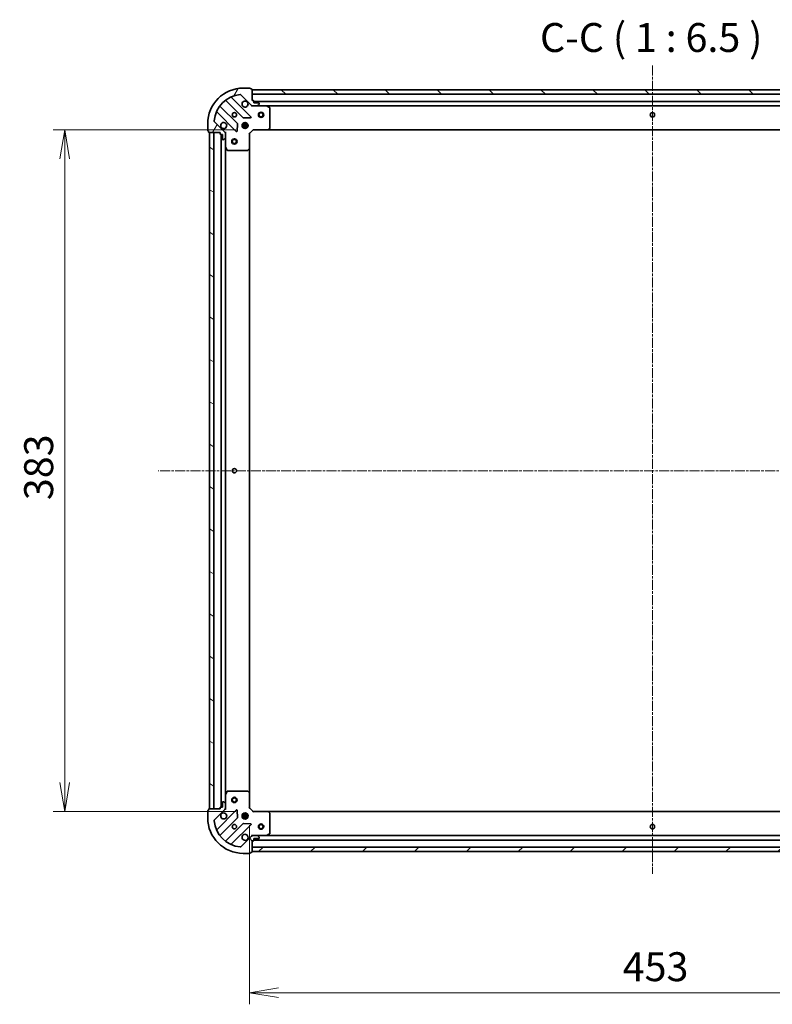
# Model space of a CAD drawing. Units: millimetres. Extents: x 0 to 8848, y 0 to 1826.
# Drawn here: x 1989 to 2412, y 298 to 852 of the extents above; entities that cross this region are included whole.
import ezdxf

# ---------------------------------------------------------------- set-up
doc = ezdxf.new("R2010")
doc.units = ezdxf.units.MM
doc.linetypes.add('CHAIN', pattern=[0.35429999999999995, 0.2362, -0.0295, 0.0591, -0.0295])
doc.layers.add('Centerline (ISO)', color=7, linetype='Continuous', lineweight=18, true_color=0x80ffff)
doc.layers.add('Hatch (ISO)', color=1, linetype='Continuous', lineweight=18, true_color=0xff0000)
for name, color, linetype, lineweight in [('Dimension (ISO)', 7, 'Continuous', 18), ('Dimension (ISO) @ 1', 7, 'Continuous', 18), ('Symbol (ISO)', 7, 'Continuous', 18), ('Visible (ISO)', 7, 'Continuous', 35)]:
    doc.layers.add(name, color=color, linetype=linetype, lineweight=lineweight)
doc.styles.add('Note Text (TK)', font='MS PGothic.ttf')
doc.dimstyles.new('Default - Method 1b (TK)', dxfattribs={"dimscale": 0.5, "dimtxt": 2.5, "dimasz": 2.5, "dimexe": 1, "dimexo": 1.5, "dimgap": 1, "dimtad": 1, "dimrnd": 1e-08, "dimdsep": 46, "dimtxsty": 'Note Text (TK)', "dimblk": 'OPEN', "dimcen": 0.09, "dimdle": 5, "dimclrd": 100, "dimclre": 100, "dimclrt": 7, "dimadec": 1, "dimazin": 1, "dimtfac": 1, "dimtmove": 0, "dimatfit": 3, "dimldrblk": 'OPEN', "dimfxl": 0, "dimtolj": 1, "dimlwd": -1, "dimlwe": -1, "dimarcsym": 0})

# ---------------------------------------------------------------- blocks, each defined once
blk = doc.blocks.new('_Open')
at = {"color": 0, "linetype": 'ByBlock', "lineweight": -2}
for p, q in [((-1, 0.1666666666666667), (0, 0)), ((-1, -0.1666666666666667), (0, 0)), ((0, 0), (-1, 0))]:
    blk.add_line(p, q, dxfattribs=at)
blk = doc.blocks.new('*D53')
at = {"layer": 'Defpoints', "color": 0, "transparency": 16777216}
for p in [(2120.457927497926, 789.8223404960164), (2014.594356550442, 406.8223404960161), (2120.457927497926, 406.8223404960161)]:
    blk.add_point(p, dxfattribs=at)
at = {"layer": 'Dimension (ISO)', "color": 100, "transparency": 16777216}
for p, q in [((2110.707927497926, 789.8223404960164), (2008.094356550442, 789.8223404960164)), ((2014.594356550442, 773.5723404960164), (2014.594356550442, 423.0723404960161)), ((2110.707927497926, 406.8223404960161), (2008.094356550442, 406.8223404960161))]:
    blk.add_line(p, q, dxfattribs=at)
at = {"layer": 'Dimension (ISO)', "color": 100, "transparency": 16777216, "xscale": 16.25, "yscale": 16.25, "zscale": 16.25}
for p, rotation in [((2014.594356550442, 789.8223404960164), 90), ((2014.594356550442, 406.8223404960161), 270)]:
    blk.add_blockref('_Open', p, dxfattribs=dict(at, rotation=rotation))
at = {"layer": 'Dimension (ISO)', "color": 7, "transparency": 16777216, "insert": (1999.969356550442, 581.7953518596523), "char_height": 16.25, "attachment_point": 4, "rotation": 90, "style": 'Note Text (TK)'}
blk.add_mtext('\\A1;383', dxfattribs=at)
blk = doc.blocks.new('*D54')
at = {"layer": 'Defpoints', "color": 0, "transparency": 16777216}
for p in [(2118.457927497925, 408.8223404960159), (2571.457927497925, 408.8223404960152), (2571.457927497925, 304.9957220077612)]:
    blk.add_point(p, dxfattribs=at)
at = {"layer": 'Dimension (ISO)', "color": 100, "transparency": 16777216}
for p, q in [((2118.457927497925, 399.0723404960159), (2118.457927497925, 298.4957220077612)), ((2571.457927497925, 399.0723404960152), (2571.457927497925, 298.4957220077612)), ((2134.707927497925, 304.9957220077612), (2555.207927497925, 304.9957220077612))]:
    blk.add_line(p, q, dxfattribs=at)
at = {"layer": 'Dimension (ISO)', "color": 100, "transparency": 16777216, "xscale": 16.25, "yscale": 16.25, "zscale": 16.25, "rotation": 180}
blk.add_blockref('_Open', (2118.457927497925, 304.9957220077612), dxfattribs=at)
at = {"layer": 'Dimension (ISO)', "color": 100, "transparency": 16777216, "xscale": 16.25, "yscale": 16.25, "zscale": 16.25}
blk.add_blockref('_Open', (2571.457927497925, 304.9957220077612), dxfattribs=at)
at = {"layer": 'Dimension (ISO)', "color": 7, "transparency": 16777216, "insert": (2328.246279770652, 319.6207220077612), "char_height": 16.25, "attachment_point": 4, "style": 'Note Text (TK)'}
blk.add_mtext('\\A1;453', dxfattribs=at)

msp = doc.modelspace()

# ---------------------------------------------------------------- hatches: boundary and pattern name
at = {"layer": 'Hatch (ISO)'}
h = msp.add_hatch(dxfattribs=at)
h.set_pattern_fill('ANSI31', color=256, scale=165.1, angle=14.999977780745, style=0)
h.set_pattern_definition([(59.99997778074501, (111.2499999999999, -52.00000000000004), (-17.87259526899745, 10.31875693097816), [])])
edge = h.paths.add_edge_path()
edge.add_ellipse((2120.372141060299, 804.322340496016), major_axis=(0.7071067811865481, -0.7071067811865476), ratio=1, start_angle=270, end_angle=314.9999999999999)
edge.add_line((2120.372141060299, 803.322340496016), (2122.750820716739, 803.322340496016))
edge.add_ellipse((2122.750820716739, 803.822340496016), major_axis=(0.5000000000000004, -9.709723315168536e-16), ratio=1, start_angle=269.999999999996, end_angle=315.0000000000001)
edge.add_line((2123.104374107332, 803.4687871054227), (2123.811480888518, 804.1758938866093))
edge.add_ellipse((2123.457927497926, 804.5294472772025), major_axis=(0.353553390593276, 0.3535533905932746), ratio=1, start_angle=270.0000000000001, end_angle=315.0000000000001)
edge.add_line((2123.957927497926, 804.5294472772025), (2123.957927497926, 804.7223404960159))
edge.add_ellipse((2123.657927497925, 804.7223404960159), major_axis=(2.80302944816042e-15, 0.299999999999998), ratio=1, start_angle=270.0000000000005, end_angle=360.0000000000006)
edge.add_line((2123.657927497925, 805.022340496016), (2120.957927497925, 805.022340496016))
edge.add_line((2120.957927497926, 805.022340496016), (2120.957927497926, 806.022340496016))
edge.add_ellipse((2120.657927497925, 806.022340496016), major_axis=(2.803029448160428e-15, 0.3000000000000003), ratio=1, start_angle=270.0000000000005, end_angle=360.0000000000006)
edge.add_line((2120.657927497925, 806.322340496016), (2119.957927497925, 806.322340496016))
edge.add_line((2119.957927497926, 806.322340496016), (2119.957927497926, 812.522340496016))
edge.add_ellipse((2119.657927497925, 812.522340496016), major_axis=(-1.637862650340199e-15, 0.3000000000000014), ratio=1, start_angle=269.9999999999997, end_angle=359.9999999999997)
edge.add_line((2119.657927497925, 812.822340496016), (2118.957927497925, 812.822340496016))
edge.add_line((2118.957927497926, 812.822340496016), (2118.957927497926, 813.022340496016))
edge.add_ellipse((2118.657927497925, 813.022340496016), major_axis=(-1.637862650340199e-15, 0.3000000000000014), ratio=1, start_angle=269.9999999999997, end_angle=359.9999999999997)
edge.add_line((2118.657927497925, 813.3223404960161), (2114.957927497925, 813.3223404960161))
edge.add_ellipse((2114.957927497926, 793.3223404960161), major_axis=(-20, 2.551621696517225e-14), ratio=1, start_angle=269.9999999999999, end_angle=359.9999999999997)
edge.add_line((2094.957927497926, 793.3223404960162), (2094.957927497926, 789.6223404960161))
edge.add_ellipse((2095.257927497926, 789.622340496016), major_axis=(-5.825833989101075e-16, -0.299999999999998), ratio=1, start_angle=270.0000000000001, end_angle=360.0000000000001)
edge.add_line((2095.257927497926, 789.3223404960161), (2095.457927497926, 789.3223404960161))
edge.add_line((2095.457927497926, 789.3223404960161), (2095.457927497926, 788.622340496016))
edge.add_ellipse((2095.757927497925, 788.622340496016), major_axis=(-2.80302944816042e-15, -0.299999999999998), ratio=1, start_angle=270.0000000000005, end_angle=360.0000000000006)
edge.add_line((2095.757927497925, 788.3223404960161), (2101.957927497925, 788.3223404960161))
edge.add_line((2101.957927497926, 788.3223404960161), (2101.957927497926, 787.622340496016))
edge.add_ellipse((2102.257927497926, 787.622340496016), major_axis=(-5.825833989101075e-16, -0.299999999999998), ratio=1, start_angle=270.0000000000001, end_angle=360.0000000000001)
edge.add_line((2102.257927497926, 787.322340496016), (2103.257927497926, 787.322340496016))
edge.add_line((2103.257927497926, 787.3223404960161), (2103.257927497926, 784.622340496016))
edge.add_ellipse((2103.557927497925, 784.622340496016), major_axis=(-2.80302944816042e-15, -0.299999999999998), ratio=1, start_angle=270.0000000000005, end_angle=360.0000000000006)
edge.add_line((2103.557927497925, 784.3223404960161), (2103.750820716739, 784.3223404960161))
edge.add_ellipse((2103.750820716739, 784.8223404960161), major_axis=(0.4999999999999982, -9.709723315168494e-16), ratio=1, start_angle=270.0000000000001, end_angle=315.000000000003)
edge.add_line((2104.104374107332, 784.4687871054227), (2104.811480888518, 785.1758938866092))
edge.add_ellipse((2104.457927497926, 785.5294472772026), major_axis=(0.3535533905932738, 0.3535533905932736), ratio=1, start_angle=269.9999999999885, end_angle=315.0000000000041)
edge.add_line((2104.957927497926, 785.5294472772027), (2104.957927497926, 787.908126933643))
edge.add_ellipse((2103.957927497926, 787.908126933643), major_axis=(4.162390712284006e-15, 0.9999999999999943), ratio=1, start_angle=269.9999999999982, end_angle=315.0000000000003)
edge.add_line((2104.665034279112, 788.6152337148295), (2098.687049499748, 794.5932184941927))
edge.add_ellipse((2099.040602890342, 794.946771884786), major_axis=(-0.3535533905932728, 0.3535533905932717), ratio=1, start_angle=39.17289348888278, end_angle=89.99999999999989, ccw=False)
edge.add_ellipse((2114.957927497926, 793.3223404960161), major_axis=(1.675194869669002, 16.41474100157034), ratio=1, start_angle=11.65421302223831, end_angle=90.00000000000011, ccw=False)
edge.add_ellipse((2113.333496109155, 809.2396651035994), major_axis=(0.4974163939869806, 0.05076348089905901), ratio=1, start_angle=39.172893488878, end_angle=89.99999999999841, ccw=False)
edge.add_line((2113.687049499749, 809.5932184941927), (2119.665034279112, 803.6152337148295))
h = msp.add_hatch(dxfattribs=at)
h.set_pattern_fill('ANSI31', color=256, scale=165.1, angle=90.00021045915, style=0)
h.set_pattern_definition([(135.00021045915, (111.2499999999999, -52.00000000000004), (-14.59286259386461, -14.59296979941325), [])])
h.paths.add_polyline_path([(2119.957927497926, 812.3223404960161), (2119.957927497926, 809.8223404960162), (2569.957927497926, 809.8223404960146), (2569.957927497926, 812.3223404960146)])
h = msp.add_hatch(dxfattribs=at)
h.set_pattern_fill('ANSI31', color=256, scale=165.1, angle=105.00024553567, style=0)
h.set_pattern_definition([(150.00024553567, (111.2499999999999, -52.00000000000004), (-10.31867340856338, -17.87264349046909), [])])
h.paths.add_polyline_path([(2095.957927497925, 408.322340496016), (2098.457927497925, 408.322340496016), (2098.457927497926, 788.3223404960161), (2095.957927497926, 788.3223404960161)])
h = msp.add_hatch(dxfattribs=at)
h.set_pattern_fill('ANSI31', color=256, scale=165.1, angle=75.00017538262, style=0)
h.set_pattern_definition([(120.00017538262, (111.2499999999999, -52.00000000000004), (-17.87256768478084, -10.31880470805255), [])])
edge = h.paths.add_edge_path()
edge.add_ellipse((2103.957927497925, 408.7365540583891), major_axis=(0.7071067811865476, 0.7071067811865481), ratio=1, start_angle=269.9999999999971, end_angle=314.999999999998)
edge.add_line((2104.957927497925, 408.7365540583891), (2104.957927497925, 411.1152337148295))
edge.add_ellipse((2104.457927497925, 411.1152337148295), major_axis=(1.019544588844177e-15, 0.5000000000000004), ratio=1, start_angle=270.0000000000001, end_angle=315.0000000000001)
edge.add_line((2104.811480888518, 411.4687871054228), (2104.104374107332, 412.1758938866093))
edge.add_ellipse((2103.750820716738, 411.8223404960161), major_axis=(-0.3535533905932746, 0.353553390593276), ratio=1, start_angle=269.9999999999943, end_angle=315.0000000000001)
edge.add_line((2103.750820716738, 412.322340496016), (2103.557927497925, 412.322340496016))
edge.add_ellipse((2103.557927497925, 412.022340496016), major_axis=(-0.299999999999998, 2.832172802556814e-15), ratio=1, start_angle=270.0000000000005, end_angle=360.0000000000006)
edge.add_line((2103.257927497925, 412.022340496016), (2103.257927497925, 409.322340496016))
edge.add_line((2103.257927497925, 409.322340496016), (2102.257927497925, 409.322340496016))
edge.add_ellipse((2102.257927497925, 409.022340496016), major_axis=(-0.3000000000000003, 2.832172802556822e-15), ratio=1, start_angle=270.0000000000005, end_angle=360.0000000000006)
edge.add_line((2101.957927497925, 409.022340496016), (2101.957927497925, 408.322340496016))
edge.add_line((2101.957927497925, 408.322340496016), (2095.757927497925, 408.322340496016))
edge.add_ellipse((2095.757927497925, 408.022340496016), major_axis=(-0.3000000000000014, -1.608719295943804e-15), ratio=1, start_angle=269.9999999999997, end_angle=359.9999999999997)
edge.add_line((2095.457927497925, 408.022340496016), (2095.457927497925, 407.322340496016))
edge.add_line((2095.457927497925, 407.322340496016), (2095.257927497924, 407.322340496016))
edge.add_ellipse((2095.257927497925, 407.022340496016), major_axis=(-0.3000000000000014, -1.608719295943804e-15), ratio=1, start_angle=269.9999999999997, end_angle=359.9999999999997)
edge.add_line((2094.957927497925, 407.022340496016), (2094.957927497925, 403.3223404960161))
edge.add_ellipse((2114.957927497925, 403.322340496016), major_axis=(-2.745910725826517e-14, -20), ratio=1, start_angle=269.9999999999999, end_angle=359.9999999999999)
edge.add_line((2114.957927497925, 383.3223404960161), (2118.657927497925, 383.3223404960161))
edge.add_ellipse((2118.657927497925, 383.622340496016), major_axis=(0.299999999999998, -6.117267533065017e-16), ratio=1, start_angle=270.0000000000001, end_angle=360.0000000000001)
edge.add_line((2118.957927497925, 383.622340496016), (2118.957927497925, 383.822340496016))
edge.add_line((2118.957927497925, 383.822340496016), (2119.657927497925, 383.822340496016))
edge.add_ellipse((2119.657927497925, 384.122340496016), major_axis=(0.299999999999998, -2.832172802556814e-15), ratio=1, start_angle=270.0000000000005, end_angle=360.0000000000006)
edge.add_line((2119.957927497925, 384.122340496016), (2119.957927497925, 390.322340496016))
edge.add_line((2119.957927497925, 390.322340496016), (2120.657927497925, 390.322340496016))
edge.add_ellipse((2120.657927497925, 390.622340496016), major_axis=(0.299999999999998, -6.117267533065017e-16), ratio=1, start_angle=270.0000000000001, end_angle=360.0000000000001)
edge.add_line((2120.957927497925, 390.622340496016), (2120.957927497925, 391.622340496016))
edge.add_line((2120.957927497925, 391.6223404960159), (2123.657927497925, 391.622340496016))
edge.add_ellipse((2123.657927497925, 391.922340496016), major_axis=(0.299999999999998, -2.832172802556814e-15), ratio=1, start_angle=269.9999999999937, end_angle=360.0000000000006)
edge.add_line((2123.957927497925, 391.922340496016), (2123.957927497925, 392.1152337148295))
edge.add_ellipse((2123.457927497925, 392.1152337148295), major_axis=(1.019544588844172e-15, 0.4999999999999982), ratio=1, start_angle=270.0000000000001, end_angle=315.000000000003)
edge.add_line((2123.811480888518, 392.4687871054227), (2123.104374107332, 393.1758938866092))
edge.add_ellipse((2122.750820716738, 392.822340496016), major_axis=(-0.3535533905932735, 0.3535533905932739), ratio=1, start_angle=269.9999999999885, end_angle=315.0000000000041)
edge.add_line((2122.750820716738, 393.322340496016), (2120.372141060298, 393.322340496016))
edge.add_ellipse((2120.372141060298, 392.322340496016), major_axis=(-0.9999999999999943, 4.259535226938653e-15), ratio=1, start_angle=269.9999999999982, end_angle=315.0000000000003)
edge.add_line((2119.665034279111, 393.0294472772025), (2113.687049499748, 387.0514624978393))
edge.add_ellipse((2113.333496109155, 387.4050158884327), major_axis=(-0.3535533905932717, -0.3535533905932728), ratio=1, start_angle=39.17289348887829, end_angle=89.99999999999989, ccw=False)
edge.add_ellipse((2114.957927497925, 403.322340496016), major_axis=(-16.41474100157034, 1.675194869669003), ratio=1, start_angle=11.65421302223848, end_angle=89.99999999999989, ccw=False)
edge.add_ellipse((2099.040602890341, 401.6979091072461), major_axis=(-0.05076348089905904, 0.4974163939869812), ratio=1, start_angle=39.17289348888369, end_angle=89.99999999999432, ccw=False)
edge.add_line((2098.687049499748, 402.0514624978393), (2104.665034279112, 408.0294472772025))
h = msp.add_hatch(dxfattribs=at)
h.set_pattern_fill('ANSI31', color=256, scale=165.1, style=0)
h.set_pattern_definition([(45, (111.2499999999999, -52.00000000000004), (-14.59291619673738, 14.59291619673738), [])])
h.paths.add_polyline_path([(2569.957927497925, 384.3223404960155), (2569.957927497925, 386.8223404960153), (2119.957927497925, 386.8223404960161), (2119.957927497925, 384.3223404960161)])

# ---------------------------------------------------------------- linework, layer by layer
at = {"layer": 'Centerline (ISO)', "linetype": 'CHAIN', "ltscale": 23.99096870422363}
for p, q in [((2344.957927497925, 825.9794995906766), (2344.957927497925, 371.7497445365664)), ((2626.388642463473, 598.3223404960149), (2067.220412806606, 598.3223404960163))]:
    msp.add_line(p, q, dxfattribs=at)
at = {"layer": 'Visible (ISO)'}
for p, q in [((2118.657927497925, 813.322340496016), (2114.957927497926, 813.322340496016)), ((2119.268750996901, 797.21151699704), (2108.445410486477, 808.0348575074644)), ((2113.687049499749, 809.5932184941927), (2119.665034279112, 803.6152337148295)), ((2118.957927497926, 812.822340496016), (2118.957927497926, 813.022340496016)), ((2119.657927497925, 812.822340496016), (2118.957927497926, 812.822340496016)), ((2119.957927497926, 806.322340496016), (2119.957927497926, 812.522340496016)), ((2119.957927497926, 812.3223404960163), (2119.957927497926, 809.8223404960164)), ((2569.957927497926, 812.3223404960148), (2119.957927497926, 812.3223404960163)), ((2119.957927497926, 809.8223404960164), (2569.957927497926, 809.8223404960147)), ((2111.664587168869, 793.3654282933779), (2101.965152077491, 803.0648633847555)), ((2105.215404609186, 806.3151159164497), (2114.914839700563, 796.6156808250722)), ((2120.657927497925, 806.322340496016), (2119.957927497926, 806.322340496016)), ((2119.957927497926, 803.3223404960154), (2119.957927497926, 803.4121607748915)), ((2119.957927497926, 803.3223404960156), (2119.957927497928, 802.9720747495024)), ((2120.372022214079, 803.322340496016), (2119.957927497926, 803.322340496016)), ((2120.372141060298, 803.322340496016), (2122.750820716739, 803.322340496016)), ((2120.957927497926, 805.022340496016), (2120.957927497926, 806.022340496016)), ((2568.957927497926, 805.8223404960146), (2120.957927497926, 805.8223404960161)), ((2123.657927497925, 805.022340496016), (2120.957927497926, 805.022340496016)), ((2127.887107104676, 803.322340496016), (2122.750820716739, 803.322340496016)), ((2123.104374107332, 803.4687871054227), (2123.811480888519, 804.1758938866093)), ((2123.957927497926, 804.5294472772025), (2123.957927497926, 804.722340496016)), ((2127.887107104676, 803.322340496016), (2562.028747891175, 803.3223404960146)), ((2129.792091576576, 802.405258456691), (2128.021271183326, 803.290668653316)), ((2100.245410486477, 799.8348575074644), (2111.068750996901, 789.0115169970401)), ((2129.957927497926, 790.9405585723949), (2129.957927497926, 802.136930299391)), ((2094.957927497926, 793.3223404960161), (2094.957927497926, 789.622340496016)), ((2104.665034279112, 788.6152337148295), (2098.687049499749, 794.5932184941927)), ((2111.580597497732, 789.2105632151864), (2111.752169600988, 793.1402104428124)), ((2114.318567866851, 792.7723404960159), (2117.597287129002, 792.7723404960159)), ((2114.318567866851, 791.8723404960159), (2117.597287129002, 791.8723404960159)), ((2114.957927497927, 793.322340496016), (2114.58315478944, 793.322340496016)), ((2114.957927497927, 791.322340496016), (2114.58315478944, 791.322340496016)), ((2114.957927497926, 793.3223404960162), (2114.957927497926, 793.6971132045031)), ((2114.957927497926, 790.947567787529), (2114.957927497926, 791.3223404960162)), ((2115.140057551129, 796.5280983929536), (2119.069704778755, 796.6996704962095)), ((2115.507927497926, 793.9617001270917), (2115.507927497926, 790.6829808649405)), ((2116.407927497926, 793.9617001270915), (2116.407927497926, 790.6829808649408)), ((2116.957927497926, 793.3223404960162), (2116.957927497926, 793.6971132045024)), ((2117.332700206413, 793.322340496016), (2116.957927497927, 793.322340496016)), ((2116.957927497926, 790.9475677875296), (2116.957927497926, 791.3223404960162)), ((2117.332700206413, 791.322340496016), (2116.957927497927, 791.322340496016)), ((2095.257927497925, 789.3223404960161), (2095.457927497925, 789.3223404960161)), ((2095.457927497925, 789.3223404960161), (2095.457927497925, 788.622340496016)), ((2095.757927497925, 788.3223404960161), (2101.957927497926, 788.3223404960161)), ((2098.457927497926, 788.3223404960161), (2095.957927497926, 788.3223404960161)), ((2095.957927497926, 788.3223404960161), (2095.957927497925, 408.322340496016)), ((2098.457927497925, 408.322340496016), (2098.457927497926, 788.322340496016)), ((2101.957927497926, 788.3223404960161), (2101.957927497926, 787.622340496016)), ((2102.257927497925, 787.3223404960161), (2103.257927497925, 787.3223404960161)), ((2102.457927497926, 787.322340496016), (2102.457927497925, 409.322340496016)), ((2103.257927497925, 787.3223404960161), (2103.257927497925, 784.622340496016)), ((2104.86810721905, 788.3223404960161), (2104.957927497926, 788.3223404960161)), ((2105.308193244439, 788.3223404960136), (2104.957927497926, 788.3223404960161)), ((2104.957927497926, 788.3223404960161), (2104.957927497926, 787.9082457798621)), ((2104.957927497926, 785.5294472772026), (2104.957927497926, 787.908126933643)), ((2118.457927497926, 787.8223404960161), (2118.157927497925, 787.946604564728)), ((2118.457927497926, 787.822340496016), (2120.457927497926, 789.822340496016)), ((2118.457927497926, 779.3857379612774), (2118.457927497926, 787.822340496016)), ((2120.333663429213, 790.122340496016), (2120.457927497926, 789.8223404960161)), ((2120.457927497926, 789.822340496016), (2128.894530032664, 789.822340496016)), ((2128.894530032664, 789.8223404960158), (2561.021324963187, 789.8223404960145)), ((2129.113883081659, 789.9176841013037), (2129.877280546921, 790.7359021776825)), ((2103.557927497925, 784.3223404960161), (2103.750820716739, 784.3223404960161)), ((2104.104374107332, 784.4687871054227), (2104.811480888519, 785.1758938866094)), ((2104.957927497926, 785.5294472772026), (2104.957927497926, 780.393160889266)), ((2104.957927497925, 416.2515201027661), (2104.957927497926, 780.393160889266)), ((2104.989599340625, 780.2589968106159), (2105.87500953725, 778.488176417366)), ((2106.14333769455, 778.322340496016), (2117.339709421547, 778.322340496016)), ((2117.544365816259, 778.402987447021), (2118.362583892638, 779.1663849122825)), ((2118.457927497925, 417.2589430307544), (2118.457927497926, 779.3857379612773)), ((2104.957927497925, 416.251520102766), (2104.957927497925, 411.1152337148294)), ((2105.87500953725, 418.1565045746659), (2104.989599340625, 416.385684181416)), ((2117.339709421546, 418.322340496016), (2106.14333769455, 418.322340496016)), ((2118.362583892637, 417.4782960797493), (2117.544365816259, 418.2416935450108)), ((2118.457927497925, 408.8223404960159), (2118.457927497925, 417.2589430307544)), ((2103.257927497925, 412.022340496016), (2103.257927497925, 409.322340496016)), ((2103.750820716738, 412.322340496016), (2103.557927497925, 412.322340496016)), ((2104.811480888518, 411.4687871054228), (2104.104374107332, 412.1758938866093)), ((2104.957927497925, 408.7365540583891), (2104.957927497925, 411.1152337148295)), ((2094.957927497925, 407.022340496016), (2094.957927497925, 403.3223404960161)), ((2095.457927497925, 407.322340496016), (2095.257927497925, 407.322340496016)), ((2095.457927497925, 408.022340496016), (2095.457927497925, 407.322340496016)), ((2101.957927497925, 408.322340496016), (2095.757927497925, 408.322340496016)), ((2095.957927497925, 408.322340496016), (2098.457927497925, 408.322340496016)), ((2098.687049499748, 402.0514624978394), (2104.665034279111, 408.0294472772026)), ((2111.068750996901, 407.6331639949919), (2100.245410486477, 396.8098234845676)), ((2101.957927497925, 409.022340496016), (2101.957927497925, 408.322340496016)), ((2103.257927497925, 409.322340496016), (2102.257927497925, 409.322340496016)), ((2104.957927497926, 408.322340496016), (2104.868107219049, 408.322340496016)), ((2104.957927497925, 408.7364352121697), (2104.957927497925, 408.322340496016)), ((2104.957927497926, 408.322340496016), (2105.308193244438, 408.3223404960185)), ((2111.752169600988, 403.5044705492195), (2111.580597497732, 407.4341177768456)), ((2114.318567866851, 404.7723404960159), (2117.597287129002, 404.7723404960159)), ((2114.957927497927, 405.3223404960159), (2114.58315478944, 405.3223404960159)), ((2114.957927497926, 405.3223404960158), (2114.957927497926, 405.6971132045028)), ((2115.507927497925, 405.9617001270913), (2115.507927497925, 402.68298086494)), ((2116.407927497925, 405.9617001270912), (2116.407927497925, 402.6829808649403)), ((2116.957927497926, 405.3223404960158), (2116.957927497926, 405.6971132045022)), ((2117.332700206413, 405.3223404960159), (2116.957927497927, 405.3223404960159)), ((2118.157927497925, 408.698076427304), (2118.457927497925, 408.822340496016)), ((2120.457927497925, 406.8223404960158), (2118.457927497925, 408.8223404960159)), ((2120.457927497925, 406.8223404960159), (2120.333663429213, 406.5223404960159)), ((2128.894530032664, 406.8223404960158), (2120.457927497925, 406.8223404960158)), ((2561.021324963187, 406.8223404960153), (2128.894530032663, 406.822340496016)), ((2129.87728054692, 405.9087788143493), (2129.113883081659, 406.7269968907282)), ((2129.957927497925, 394.5077506926409), (2129.957927497925, 405.704122419637)), ((2101.965152077491, 393.5798176072765), (2111.664587168869, 403.279252698654)), ((2114.914839700563, 400.0290001669599), (2105.215404609185, 390.3295650755823)), ((2108.445410486477, 388.6098234845676), (2119.268750996901, 399.4331639949919)), ((2114.318567866851, 403.8723404960159), (2117.597287129002, 403.8723404960159)), ((2114.957927497927, 403.322340496016), (2114.58315478944, 403.322340496016)), ((2114.957927497925, 402.9475677875286), (2114.957927497925, 403.322340496016)), ((2119.069704778754, 399.9450104958224), (2115.140057551128, 400.1165825990784)), ((2116.957927497925, 402.9475677875292), (2116.957927497926, 403.322340496016)), ((2117.332700206413, 403.322340496016), (2116.957927497927, 403.322340496016)), ((2119.665034279111, 393.0294472772025), (2113.687049499748, 387.0514624978393)), ((2119.957927497927, 393.6726062425294), (2119.957927497925, 393.3223404960162)), ((2119.957927497925, 393.2325202171404), (2119.957927497925, 393.3223404960165)), ((2119.957927497925, 393.322340496016), (2120.372022214079, 393.322340496016)), ((2122.750820716738, 393.322340496016), (2120.372141060298, 393.322340496016)), ((2122.750820716738, 393.322340496016), (2127.887107104675, 393.3223404960158)), ((2123.811480888518, 392.4687871054227), (2123.104374107332, 393.1758938866092)), ((2562.028747891175, 393.3223404960154), (2127.887107104675, 393.3223404960159)), ((2128.021271183325, 393.3540123387159), (2129.792091576575, 394.2394225353409)), ((2119.957927497925, 384.122340496016), (2119.957927497925, 390.322340496016)), ((2119.957927497925, 390.322340496016), (2120.657927497925, 390.322340496016)), ((2120.957927497925, 390.622340496016), (2120.957927497925, 391.622340496016)), ((2120.957927497925, 391.622340496016), (2123.657927497925, 391.622340496016)), ((2120.957927497925, 390.822340496016), (2568.957927497925, 390.8223404960154)), ((2123.957927497925, 391.922340496016), (2123.957927497925, 392.1152337148294)), ((2114.957927497925, 383.322340496016), (2118.657927497925, 383.322340496016)), ((2118.957927497925, 383.622340496016), (2118.957927497925, 383.822340496016)), ((2118.957927497925, 383.822340496016), (2119.657927497925, 383.822340496016)), ((2569.957927497926, 386.8223404960152), (2119.957927497925, 386.822340496016)), ((2119.957927497925, 386.822340496016), (2119.957927497925, 384.322340496016)), ((2119.957927497925, 384.322340496016), (2569.957927497926, 384.3223404960154))]:
    msp.add_line(p, q, dxfattribs=at)
for centre, radius in [((2109.957927497926, 798.3223404960161), 1.229500000000003), ((2124.957927497926, 798.3223404960161), 1.500000000000001), ((2124.957927497926, 798.3223404960161), 1.193275000000001), ((2344.957927497926, 798.3223404960153), 1.229500000000021), ((2115.957927497926, 792.3223404960161), 1.700000000000005), ((2109.957927497926, 783.322340496016), 1.500000000000011), ((2109.957927497926, 783.322340496016), 1.193275000000009), ((2109.957927497925, 598.3223404960161), 1.2295), ((2109.957927497925, 413.3223404960158), 1.500000000000011), ((2109.957927497925, 413.3223404960158), 1.193275000000009), ((2115.957927497925, 404.322340496016), 1.7), ((2109.957927497925, 398.322340496016), 1.2295), ((2124.957927497925, 398.322340496016), 1.500000000000004), ((2124.957927497925, 398.322340496016), 1.193275000000004), ((2344.957927497925, 398.3223404960156), 1.229500000000001)]:
    msp.add_circle(centre, radius, dxfattribs=at)
for centre, radius, start, end in [((2114.957927497926, 793.3223404960161), 20.00000000000005, 90, 180), ((2118.657927497925, 813.022340496016), 0.3000000000000008, 0, 90), ((2114.957927497926, 793.3223404960161), 16.50000000000004, 95.82710651111816, 174.1728934888807), ((2108.657542520833, 808.2469895418203), 0.3000000000000013, 112.8868583965078, 224.9999999999996), ((2113.333496109155, 809.2396651035994), 0.5000000000000016, 44.99999999999963, 95.82710651111486), ((2119.657927497925, 812.522340496016), 0.3000000000000008, 0, 90), ((2102.177284111848, 803.2769954191115), 0.2999999999999987, 142.0855003124634, 225.0000000000313), ((2105.00327257483, 806.1029838820937), 0.3000000000000027, 44.99999999999963, 127.9144996875369), ((2115.957927497926, 804.322340496016), 1.700000000000004, 62.49982881929601, 27.50017118070282), ((2120.372141060298, 804.322340496016), 1.000000000000002, 224.9999999999904, 269.999999999987), ((2120.657927497925, 806.022340496016), 0.3000000000000008, 0, 90), ((2122.750820716739, 803.822340496016), 0.5000000000000013, 270, 315.0000000000003), ((2123.657927497925, 804.722340496016), 0.3000000000000008, 0, 90), ((2123.457927497926, 804.5294472772025), 0.500000000000001, 315.0000000000003, 0), ((2127.887107104676, 803.0223404960159), 0.3000000000000007, 63.4349488229419, 90.00000000004397), ((2129.657927497925, 802.136930299391), 0.3000000000000013, 0, 63.4349488229419), ((2100.033278452121, 799.6227254731084), 0.3000000000000014, 44.99999999999963, 157.1131416034833), ((2119.056618962546, 796.9993849626841), 0.299999999999999, 272.4999999999921, 44.99999999999963), ((2099.040602890342, 794.946771884786), 0.5000000000000009, 174.172893488886, 224.9999999999996), ((2103.957927497926, 792.3223404960161), 1.700000000000005, 242.499828819296, 207.5001711807028), ((2111.452455134513, 793.153296259022), 0.3000000000000022, 357.5000000000091, 44.99999999999963), ((2115.12697173492, 796.827812859428), 0.3000000000000007, 224.9999999999996, 272.4999999999921), ((2095.257927497925, 789.622340496016), 0.3000000000000009, 180, 270), ((2095.757927497925, 788.622340496016), 0.3000000000000008, 180, 270), ((2102.257927497925, 787.622340496016), 0.3000000000000008, 180, 270), ((2103.957927497926, 787.908126933643), 1.000000000000003, 0, 44.99999999999503), ((2111.280883031257, 789.223649031396), 0.3000000000000005, 224.9999999999996, 357.4999999999872), ((2128.894530032664, 790.122340496016), 0.3000000000000012, 270, 316.9851427948237), ((2129.657927497925, 790.9405585723949), 0.3000000000000008, 316.9851427948403, 0), ((2103.557927497925, 784.622340496016), 0.3000000000000008, 180, 270), ((2103.750820716739, 784.8223404960161), 0.5000000000000013, 270, 315.0000000000003), ((2104.457927497926, 785.5294472772026), 0.500000000000001, 315.0000000000003, 0), ((2105.257927497925, 780.393160889266), 0.3000000000000013, 180, 206.5650511770779), ((2106.14333769455, 778.622340496016), 0.3000000000000012, 206.5650511770779, 270), ((2117.339709421547, 778.6223404960159), 0.3000000000000035, 270, 313.0148572051914), ((2118.157927497925, 779.3857379612774), 0.3000000000000009, 313.0148572051914, 0), ((2105.257927497925, 416.2515201027661), 0.3000000000000003, 153.4349488229221, 180), ((2106.14333769455, 418.0223404960159), 0.3000000000000004, 90, 153.4349488229221), ((2117.339709421546, 418.0223404960159), 0.3000000000000003, 46.98514279482378, 90), ((2118.157927497925, 417.2589430307544), 0.3000000000000003, 0, 46.98514279481687), ((2103.557927497925, 412.0223404960161), 0.3, 90, 180), ((2103.750820716738, 411.822340496016), 0.5, 44.99999999999503, 90), ((2104.457927497925, 411.1152337148295), 0.4999999999999999, 0, 44.99999999999503), ((2095.257927497925, 407.022340496016), 0.3, 90, 180), ((2095.757927497925, 408.022340496016), 0.3, 90, 180), ((2102.257927497925, 409.022340496016), 0.3, 90, 180), ((2103.957927497925, 404.322340496016), 1.7, 152.4998288192957, 117.500171180704), ((2103.957927497925, 408.7365540583891), 0.9999999999999999, 315.000000000005, 0), ((2111.280883031257, 407.421031960636), 0.2999999999999981, 2.500000000001815, 135.0000000000004), ((2128.894530032664, 406.5223404960159), 0.3000000000000003, 43.01485720517631, 90), ((2129.657927497925, 405.704122419637), 0.3000000000000027, 0, 43.01485720518381), ((2114.957927497925, 403.322340496016), 20, 180, 270), ((2099.040602890342, 401.6979091072461), 0.5, 135.000000000005, 185.8271065111201), ((2114.957927497925, 403.322340496016), 16.5, 185.8271065111189, 264.1728934888802), ((2111.452455134513, 403.49138473301), 0.3, 315.0000000000003, 2.500000000001815), ((2115.126971734919, 399.8168681326039), 0.3000000000000014, 87.50000000000958, 135.0000000000004), ((2119.056618962545, 399.6452960293479), 0.2999999999999999, 315.0000000000003, 87.50000000000958), ((2100.033278452121, 397.0219555189236), 0.3000000000000004, 202.8868583964897, 315.0000000000003), ((2102.177284111847, 393.3676855729205), 0.300000000000002, 135.0000000000004, 217.9144996875366), ((2115.957927497925, 392.322340496016), 1.7, 332.4998288192994, 297.5001711807039), ((2120.372141060298, 392.322340496016), 0.9999999999999998, 90, 135.0000000000027), ((2122.750820716738, 392.822340496016), 0.4999999999999999, 44.99999999999041, 90), ((2127.887107104675, 393.622340496016), 0.3000000000000004, 270, 296.5650511770581), ((2129.657927497925, 394.5077506926409), 0.3000000000000003, 296.5650511770528, 0), ((2105.003272574829, 390.5416971099382), 0.2999999999999983, 232.085500312449, 315.0000000000003), ((2108.657542520833, 388.3976914502116), 0.3000000000000009, 135.0000000000004, 247.1131416034959), ((2120.657927497925, 390.622340496016), 0.3, 270, 0), ((2123.657927497925, 391.922340496016), 0.3, 270, 0), ((2123.457927497925, 392.1152337148294), 0.4999999999999999, 0, 44.99999999999503), ((2113.333496109155, 387.4050158884326), 0.4999999999999999, 264.1728934888868, 315.0000000000095), ((2118.657927497925, 383.622340496016), 0.3, 270, 0), ((2119.657927497925, 384.122340496016), 0.2999999999999999, 270, 0)]:
    msp.add_arc(centre, radius, start, end, dxfattribs=at)
for points, knots in [([(2116.74290464558, 805.8302565671755), (2116.897649366426, 805.7497009766433), (2117.041162990426, 805.6432680595494), (2117.278855061459, 805.4055759885168), (2117.385287978553, 805.262062364517), (2117.465843569085, 805.10731764367)], [0.2789125936271502, 0.2789125936271502, 0.2789125936271502, 0.2789125936271502, 0.3293346962055648, 0.3293346962055648, 0.3797567987839796, 0.3797567987839796, 0.3797567987839796, 0.3797567987839796]), ([(2103.172950350272, 790.8144244248566), (2103.018205629424, 790.8949800153886), (2102.874692005425, 791.0014129324826), (2102.636999934392, 791.2391050035151), (2102.530567017298, 791.382618627515), (2102.450011426766, 791.5373633483621)], [0.2789125936271502, 0.2789125936271502, 0.2789125936271502, 0.2789125936271502, 0.3293346962055628, 0.3293346962055628, 0.3797567987839754, 0.3797567987839754, 0.3797567987839754, 0.3797567987839754]), ([(2102.450011426765, 405.1073176436699), (2102.530567017297, 405.262062364517), (2102.636999934391, 405.4055759885168), (2102.874692005424, 405.6432680595494), (2103.018205629424, 405.7497009766435), (2103.172950350271, 405.8302565671755)], [0.2789125936271502, 0.2789125936271502, 0.2789125936271502, 0.2789125936271502, 0.3293346962055648, 0.3293346962055648, 0.3797567987839796, 0.3797567987839796, 0.3797567987839796, 0.3797567987839796]), ([(2117.465843569084, 391.537363348362), (2117.385287978552, 391.3826186275149), (2117.278855061458, 391.2391050035151), (2117.041162990426, 391.0014129324825), (2116.897649366426, 390.8949800153885), (2116.742904645579, 390.8144244248565)], [0.2789125936271502, 0.2789125936271502, 0.2789125936271502, 0.2789125936271502, 0.3293346962055628, 0.3293346962055628, 0.3797567987839754, 0.3797567987839754, 0.3797567987839754, 0.3797567987839754])]:
    msp.add_open_spline(points, degree=3, knots=knots, dxfattribs=at)

# ---------------------------------------------------------------- texts
at = {"layer": 'Symbol (ISO)', "color": 7, "insert": (2281.740685227339, 828.552735444125), "char_height": 16.25, "attachment_point": 7, "style": 'Note Text (TK)'}
msp.add_mtext('C-C ( 1 : 6.5 )', dxfattribs=at)

# ---------------------------------------------------------------- dimensions: what is measured, and where the dimension line sits
at = {"layer": 'Dimension (ISO) @ 1', "color": 100, "true_color": 0x00ff3f}
for base, p1, p2, angle, picture, middle in [((2014.594356550442, 406.8223404960161), (2120.457927497926, 789.822340496016), (2120.457927497925, 406.8223404960158), 90, '*D53', (2014.594356550442, 598.322340496016)), ((2571.457927497925, 304.9957220077612), (2118.457927497925, 408.8223404960159), (2571.457927497925, 408.8223404960152), 180, '*D54', (2344.957927497925, 304.9957220077612))]:
    dim = msp.add_linear_dim(base=base, p1=p1, p2=p2, angle=angle, dimstyle='Default - Method 1b (TK)', override={"dimscale": 1, "dimtxt": 16.25, "dimasz": 16.25, "dimexe": 6.5, "dimexo": 9.749999999999998, "dimgap": 6.5, "dimdec": 2, "dimcen": 0.585, "dimtol": 0, "dimlim": 0, "dimtp": 0, "dimtm": -0, "dimtdec": 2, "dimtix": 0, "dimtofl": 0, "dimtmove": 0, "dimatfit": 1}, dxfattribs=at)
    dim.commit()
    dim.dimension.update_dxf_attribs({"geometry": picture, "text_midpoint": middle, "dimtype": 160})

doc.saveas('drawing.dxf')
